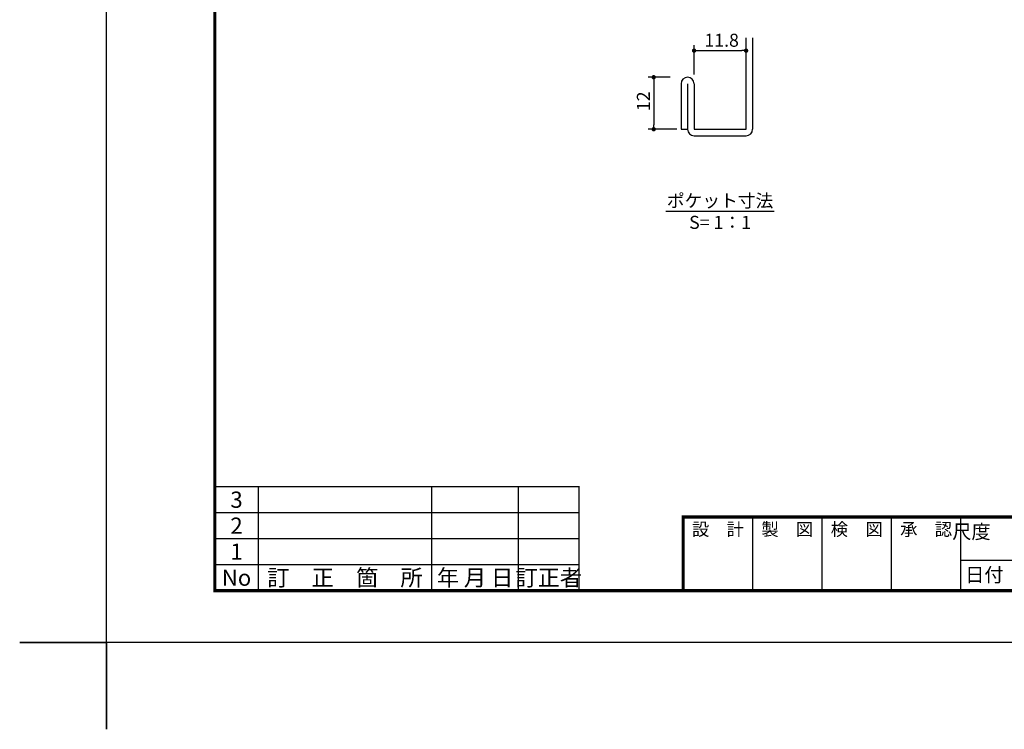
# Model space of a CAD drawing. Extents: x -20 to 440, y -20 to 317.
# Drawn here: x -20 to 207, y -20 to 144 of the extents above; entities that cross this region are included whole.
import ezdxf
from ezdxf.enums import TextEntityAlignment as Align

# ---------------------------------------------------------------- set-up
doc = ezdxf.new("R2010")
doc.units = 0
doc.header["$LTSCALE"] = 5
doc.header["$MEASUREMENT"] = 0
doc.linetypes.add('PHANTOM', pattern=[2.5, 1.25, -0.25, 0.25, -0.25, 0.25, -0.25])
doc.layers.get('0').update_dxf_attribs({"linetype": 'CONTINUOUS'})
doc.layers.get('DEFPOINTS').update_dxf_attribs({"color": 252, "linetype": 'CONTINUOUS'})
doc.layers.add('OSAMARISANKOU', color=3, linetype='PHANTOM', lineweight=13)
for name, color, linetype in [('SUNPOU', 11, 'CONTINUOUS'), ('TEXT', 4, 'CONTINUOUS'), ('ZUWAKU', 5, 'CONTINUOUS')]:
    doc.layers.add(name, color=color, linetype=linetype)
doc.styles.get("Standard").update_dxf_attribs({"font": 'txt', "bigfont": 'extfont.shx'})
doc.styles.add('TATE', font='txt.shx', dxfattribs={"bigfont": 'extfont.shx'})
doc.styles.add('ホクシヨー01', font='simplex.shx', dxfattribs={"width": 0.8, "bigfont": 'extfont.shx'})
doc.dimstyles.new('hokusho', dxfattribs={"dimtxt": 3, "dimasz": 1, "dimexe": 1.25, "dimexo": 0.625, "dimgap": 0.5, "dimtad": 1, "dimdsep": 46, "dimtxsty": 'ホクシヨー01', "dimblk": 'DOT', "dimcen": 1, "dimclrd": 1, "dimclre": 1, "dimclrt": 4, "dimadec": 0, "dimazin": 0, "dimtfac": 1, "dimtmove": 0, "dimatfit": 0, "dimldrblk": 'OPEN30', "dimfxl": 1, "dimarcsym": 0})

# ---------------------------------------------------------------- blocks, each defined once
blk = doc.blocks.new('WAKU')
for points, const_width in [([(25, 285), (408, 285), (408, 12), (25, 12)], 0.7), ([(25, 36), (109, 36), (109, 12), (25, 12)], 0.3)]:
    blk.add_lwpolyline(points, close=True, dxfattribs=dict(const_width=const_width))
for points, const_width in [([(35, 12), (35, 36)], 0.3), ([(75, 12), (75, 36)], 0.3), ([(95, 12), (95, 36)], 0.3), ([(25, 30), (109, 30)], 0.3), ([(408, 29), (133, 29), (133, 12)], 0.7), ([(149, 12), (149, 29)], 0.3), ([(165, 12), (165, 29)], 0.3), ([(181, 12), (181, 29)], 0.3), ([(197, 12), (197, 29)], 0.3), ([(25, 24), (109, 24)], 0.3), ([(197, 19), (408, 19)], 0.3), ([(25, 18), (109, 18)], 0.3)]:
    blk.add_lwpolyline(points, dxfattribs=dict(const_width=const_width))
at = {"layer": 'TEXT'}
for s, height, p in [('3', 3.75, (30, 31.125)), ('2', 3.75, (30, 25.125)), ('設\u3000計', 2.925, (141, 24.7)), ('製\u3000図', 2.925, (157, 24.7)), ('検\u3000図', 2.925, (173, 24.7)), ('承\u3000認', 2.925, (189, 24.7)), ('1', 3.75, (30, 19.125)), ('No', 3.75, (30, 13.125)), ('訂\u3000正\u3000箇\u3000所', 3.75, (55, 13.125)), ('年 月 日', 3.75, (85, 13.125)), ('訂正者', 3.75, (102, 13.125))]:
    blk.add_text(s, height=height, dxfattribs=at).set_placement(p, align=Align.CENTER)
at = {"layer": 'TEXT', "style": 'TATE'}
blk.add_text('尺度', height=3.25, dxfattribs=at).set_placement((199.4625, 24), align=Align.CENTER)
at = {"layer": 'TEXT'}
blk.add_text('日付', height=3.25, dxfattribs=at).set_placement((198, 14.0375))
blk = doc.blocks.new('_DOT')
at = {"color": 0, "linetype": 'ByBlock'}
blk.add_line((-0.5, 0), (-1, 0), dxfattribs=at)
at = {"color": 0, "linetype": 'ByBlock', "const_width": 0.5}
blk.add_lwpolyline([(-0.25, 0, 1), (0.25, 0, 1)], format="xyb", close=True, dxfattribs=at)
blk = doc.blocks.new('*D21')
at = {"layer": 'DEFPOINTS', "color": 0, "linetype": 'Continuous', "transparency": 16777216}
for p in [(147.5, 139.58), (147.5, 136.64), (135.5, 130.5)]:
    blk.add_point(p, dxfattribs=at)
at = {"layer": 'SUNPOU', "color": 1, "linetype": 'Continuous', "lineweight": -2, "transparency": 16777216}
for p, q in [((135.5, 131.13), (135.5, 137.89)), ((136.5, 136.64), (146.5, 136.64))]:
    blk.add_line(p, q, dxfattribs=at)
at = {"layer": 'SUNPOU', "color": 1, "linetype": 'Continuous', "lineweight": -2, "transparency": 16777216, "rotation": 180}
blk.add_blockref('_DOT', (135.5, 136.64), dxfattribs=at)
at = {"layer": 'SUNPOU', "color": 1, "linetype": 'Continuous', "lineweight": -2, "transparency": 16777216}
blk.add_blockref('_DOT', (147.5, 136.64), dxfattribs=at)
at = {"layer": 'SUNPOU', "color": 4, "linetype": 'Continuous', "transparency": 16777216, "insert": (141.86, 138.64), "char_height": 3, "attachment_point": 5, "style": 'ホクシヨー01'}
blk.add_mtext('11.8', dxfattribs=at)
blk = doc.blocks.new('_Open30')
at = {"color": 0, "lineweight": -2}
for p, q in [((-1, 0.27), (0, 0)), ((0, 0), (-1, -0.27)), ((0, 0), (-1, 0))]:
    blk.add_line(p, q, dxfattribs=at)
blk = doc.blocks.new('*D22')
at = {"layer": 'DEFPOINTS', "color": 0, "linetype": 'Continuous', "transparency": 16777216}
for p in [(134, 130.5), (126.2, 118.5), (135.5, 118.5)]:
    blk.add_point(p, dxfattribs=at)
at = {"layer": 'SUNPOU', "color": 1, "linetype": 'Continuous', "lineweight": -2, "transparency": 16777216}
for p, q in [((130, 130.5), (124.95, 130.5)), ((126.2, 129.5), (126.2, 119.5)), ((131.5, 118.5), (124.95, 118.5))]:
    blk.add_line(p, q, dxfattribs=at)
for p, rotation in [((126.2, 130.5), 90), ((126.2, 118.5), 270)]:
    blk.add_blockref('_DOT', p, dxfattribs=dict(at, rotation=rotation))
at = {"layer": 'SUNPOU', "color": 4, "linetype": 'Continuous', "transparency": 16777216, "insert": (124.2, 124.95), "char_height": 3, "attachment_point": 5, "rotation": 90, "style": 'ホクシヨー01'}
blk.add_mtext('12', dxfattribs=at)

msp = doc.modelspace()

# ---------------------------------------------------------------- linework, layer by layer
at = {"layer": 'DEFPOINTS'}
for points in [[(0, 297), (420, 297), (420, 0), (0, 0)], [(0, 0), (-20, 0), (0, 0), (0, -20)]]:
    msp.add_lwpolyline(points, close=True, dxfattribs=at)
at = {"layer": 'OSAMARISANKOU', "color": 4, "linetype": 'Continuous', "lineweight": -3}
for p, q in [((147.5, 118.5), (147.5, 139.581)), ((149, 139.581), (149, 118.5)), ((132.5, 129), (132.5, 118.5)), ((134, 129), (134, 118.5)), ((135.5, 129), (135.5, 118.5)), ((132.5, 118.5), (134, 118.5)), ((135.5, 118.5), (147.5, 118.5)), ((135.5, 117), (147.5, 117))]:
    msp.add_line(p, q, dxfattribs=at)
for centre, start, end in [((134, 129), 0, 180), ((135.5, 118.5), 180, 270), ((147.5, 118.5), 270, 0)]:
    msp.add_arc(centre, 1.5, start, end, dxfattribs=at)
at = {"layer": 'TEXT'}
msp.add_line((154, 99.5), (129, 99.5), dxfattribs=at)

# ---------------------------------------------------------------- block references
at = {"layer": 'ZUWAKU'}
msp.add_blockref('WAKU', (0, 0), dxfattribs=at)

# ---------------------------------------------------------------- texts
at = {"layer": 'TEXT'}
for s, p in [('ポケット寸法', (141.5, 100.5)), ('S= 1：1', (141.5, 95.5))]:
    msp.add_text(s, height=3, dxfattribs=at).set_placement(p, align=Align.CENTER)

# ---------------------------------------------------------------- dimensions: what is measured, and where the dimension line sits
at = {"layer": 'SUNPOU', "color": 3, "linetype": 'Continuous'}
dim = msp.add_linear_dim(base=(147.5, 136.642), p1=(135.5, 130.5), p2=(147.5, 139.581), text='11.8', dimstyle='hokusho', override={"dimse2": 1}, dxfattribs=at)
dim.commit()
dim.dimension.update_dxf_attribs({"geometry": '*D21', "text_midpoint": (141.861, 136.642), "dimtype": 160})
dim = msp.add_linear_dim(base=(126.196, 118.5), p1=(134, 130.5), p2=(135.5, 118.5), angle=90, text='12', dimstyle='hokusho', override={"dimexo": 4}, dxfattribs=at)
dim.commit()
dim.dimension.update_dxf_attribs({"geometry": '*D22', "text_midpoint": (126.196, 124.951), "dimtype": 160})

doc.saveas('drawing.dxf')
